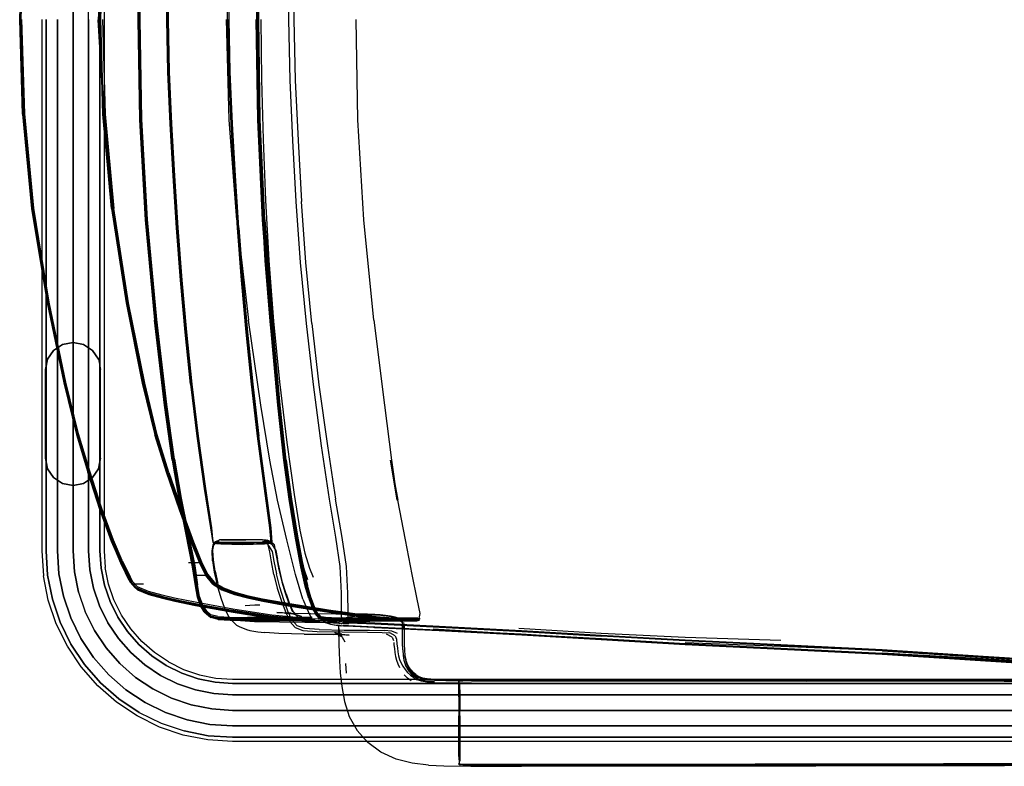
# Model space of a CAD drawing. Units: metres. Extents: x 0.49 to 6.03, y -3.08 to -0.67.
# Drawn here: x 0.49 to 0.89, y -1.75 to -1.45 of the extents above; entities that cross this region are included whole.
import ezdxf

# ---------------------------------------------------------------- set-up
doc = ezdxf.new("R2010")
doc.units = ezdxf.units.M
doc.header["$MEASUREMENT"] = 0

# ---------------------------------------------------------------- blocks, each defined once
blk = doc.blocks.new('62fdacf7-59e5-47f8-967f-7c92de1c13d6')
at = {"color": 18, "lineweight": 25, "true_color": 0x000000}
for p, q in [((0.5267, -1.52097), (0.5326, -1.55889)), ((0.54082, -1.52553), (0.54456, -1.56574)), ((0.57702, -1.52561), (0.58177, -1.56586)), ((0.58834, -1.52561), (0.59134, -1.56585)), ((0.52145, -1.58154), (0.52233, -1.58574)), ((0.52233, -1.62132), (0.52233, -1.58574)), ((0.552, -1.62176), (0.54893, -1.59976)), ((0.5675, -1.65515), (0.57056, -1.65574)), ((0.56762, -1.65515), (0.56937, -1.65559)), ((0.56826, -1.65604), (0.56788, -1.65607)), ((0.56804, -1.65515), (0.5707, -1.65574)), ((0.57023, -1.65408), (0.57008, -1.65408)), ((0.5718, -1.65408), (0.57023, -1.65408)), ((0.57056, -1.65408), (0.57306, -1.65408)), ((0.57723, -1.65408), (0.5718, -1.65408)), ((0.57306, -1.65408), (0.58071, -1.65408)), ((0.58166, -1.65408), (0.57723, -1.65408)), ((0.58138, -1.65573), (0.58408, -1.65558)), ((0.58467, -1.65408), (0.58166, -1.65408)), ((0.58738, -1.65408), (0.58467, -1.65408)), ((0.58764, -1.65559), (0.58512, -1.65574)), ((0.5873, -1.65408), (0.58841, -1.65408)), ((0.588, -1.65574), (0.59072, -1.65515)), ((0.59124, -1.65515), (0.58812, -1.65574)), ((0.58841, -1.65408), (0.58873, -1.65408)), ((0.59048, -1.65475), (0.59175, -1.65599)), ((0.6046, -1.66896), (0.6027, -1.65987)), ((0.56012, -1.66453), (0.56129, -1.67217)), ((0.5621, -1.66304), (0.56463, -1.66801)), ((0.56727, -1.6625), (0.56726, -1.66237)), ((0.56832, -1.66669), (0.56941, -1.67161)), ((0.60357, -1.67792), (0.60067, -1.66806)), ((0.53501, -1.67184), (0.53482, -1.67161)), ((0.56918, -1.6725), (0.57061, -1.67737)), ((0.51344, -1.67512), (0.51612, -1.68304)), ((0.55217, -1.67878), (0.56041, -1.68044)), ((0.60652, -1.67715), (0.60796, -1.681)), ((0.56399, -1.683), (0.56573, -1.68448)), ((0.56491, -1.68389), (0.56467, -1.68367)), ((0.59966, -1.68302), (0.59918, -1.68242)), ((0.60914, -1.68425), (0.61045, -1.68563)), ((0.61041, -1.68566), (0.60928, -1.68444)), ((0.61094, -1.68505), (0.60962, -1.68366)), ((0.56952, -1.68609), (0.56669, -1.68536)), ((0.56952, -1.68609), (0.57009, -1.68617)), ((0.60696, -1.6866), (0.63585, -1.6866)), ((0.61894, -1.68791), (0.61977, -1.68746)), ((0.62198, -1.68741), (0.61971, -1.68747)), ((0.61979, -1.68768), (0.62201, -1.68776)), ((0.64821, -1.68654), (0.625, -1.68653)), ((0.62574, -1.68577), (0.64385, -1.68577)), ((0.64315, -1.68697), (0.64376, -1.68702)), ((0.64413, -1.68953), (0.64411, -1.68797)), ((0.65066, -1.6858), (0.64863, -1.68579)), ((0.83622, -1.69977), (0.75713, -1.6961)), ((0.62073, -1.70375), (0.62098, -1.70769)), ((0.5256, -1.70828), (0.5325, -1.71433)), ((0.64692, -1.70631), (0.64613, -1.70511)), ((0.66626, -1.71713), (0.66626, -1.71102)), ((0.66626, -1.71436), (0.66626, -1.71207)), ((0.66664, -1.71436), (0.66664, -1.71207)), ((0.6701, -1.71012), (0.70952, -1.71014)), ((0.73341, -1.71058), (0.67128, -1.71053)), ((0.88532, -1.71023), (0.69136, -1.71019)), ((0.80591, -1.71103), (0.70952, -1.71088)), ((0.88528, -1.71036), (0.80955, -1.71033)), ((0.66664, -1.71436), (0.66664, -1.72237)), ((0.66626, -1.71713), (0.66626, -1.72963)), ((0.53788, -1.72343), (0.54669, -1.72777)), ((0.66664, -1.72485), (0.66664, -1.72237)), ((0.54669, -1.72777), (0.55596, -1.73091)), ((0.66626, -1.74055), (0.66626, -1.72485)), ((0.66664, -1.72485), (0.66664, -1.73207)), ((0.66626, -1.72963), (0.66626, -1.74055)), ((0.66664, -1.73207), (0.66664, -1.74307)), ((0.66626, -1.74434), (0.66626, -1.74402)), ((0.66626, -1.74434), (0.66626, -1.74438)), ((0.69137, -1.74499), (0.80958, -1.74484))]:
    blk.add_line(p, q, dxfattribs=at)
for points in [[(0.5175, -1.44512), (0.5175, -1.65853), (0.5175, -1.23171), (0.51801, -1.22414), (0.51949, -1.21674), (0.52191, -1.20959), (0.52527, -1.2028), (0.52191, -1.20959)], [(0.52423, -1.22496), (0.52376, -1.23171), (0.52376, -1.65853), (0.52423, -1.66528)], [(0.55444, -1.54974), (0.55282, -1.52881), (0.55145, -1.50789), (0.5503, -1.48697), (0.54937, -1.46604), (0.54896, -1.44512), (0.54937, -1.42419), (0.5503, -1.40327), (0.55145, -1.38235), (0.55282, -1.36142), (0.55444, -1.3405), (0.55631, -1.31957)], [(0.57763, -1.36142), (0.57924, -1.3405), (0.57763, -1.36142), (0.57625, -1.38235), (0.57511, -1.40327), (0.57418, -1.42419), (0.57377, -1.44512), (0.57418, -1.46604), (0.57377, -1.44512)], [(0.55211, -1.50789), (0.55097, -1.48697), (0.55004, -1.46604), (0.54962, -1.44512), (0.55004, -1.42419), (0.55097, -1.40327), (0.55211, -1.38235), (0.55349, -1.36142)], [(0.57375, -1.46604), (0.57334, -1.44512), (0.57375, -1.42419), (0.57469, -1.40327), (0.57583, -1.38235), (0.5772, -1.36142)], [(0.53873, -1.48536), (0.53798, -1.44512), (0.53873, -1.40488), (0.54098, -1.36463)], [(0.58804, -1.5256), (0.58617, -1.48536), (0.58552, -1.44512), (0.58617, -1.40488), (0.58804, -1.36464)], [(0.49492, -1.36935), (0.49129, -1.40723), (0.49013, -1.44512), (0.49129, -1.483), (0.49492, -1.52089)], [(0.527, -1.36922), (0.52356, -1.40716), (0.52136, -1.44512), (0.52356, -1.48307), (0.527, -1.52102), (0.53291, -1.55896), (0.53937, -1.5912)], [(0.5267, -1.52097), (0.52326, -1.48304), (0.52216, -1.44512), (0.52326, -1.4072), (0.5267, -1.36927)], [(0.57442, -1.46604), (0.57401, -1.44512), (0.57442, -1.42419), (0.57535, -1.40327)], [(0.491, -1.48303), (0.48983, -1.44512), (0.491, -1.4072)], [(0.49518, -1.52095), (0.49154, -1.48303), (0.49038, -1.44512), (0.49154, -1.4072)], [(0.52349, -1.40718), (0.52136, -1.44512), (0.52349, -1.48305)], [(0.53283, -1.55892), (0.52692, -1.52099), (0.52349, -1.48305), (0.52239, -1.44512), (0.52349, -1.40718)], [(0.53804, -1.40489), (0.5373, -1.44512), (0.53804, -1.48535), (0.54028, -1.52557)], [(0.54061, -1.52553), (0.53836, -1.48532), (0.53761, -1.44512), (0.53836, -1.40491)], [(0.54852, -1.59997), (0.5445, -1.5658), (0.54076, -1.52557), (0.53851, -1.48535), (0.53776, -1.44512), (0.53851, -1.40489)], [(0.53894, -1.48529), (0.53819, -1.44512), (0.53894, -1.40495)], [(0.5857, -1.48535), (0.58505, -1.44512), (0.5857, -1.40489)], [(0.58774, -1.5256), (0.58587, -1.48536), (0.58522, -1.44512), (0.58587, -1.40488)], [(0.58834, -1.52561), (0.58647, -1.48536), (0.58582, -1.44512), (0.58647, -1.40488)], [(0.58713, -1.51761), (0.58619, -1.49333), (0.58549, -1.46919), (0.58519, -1.44512), (0.58549, -1.42105)], [(0.60266, -1.5427), (0.60093, -1.51817), (0.5996, -1.4937), (0.59848, -1.46938), (0.59797, -1.44512), (0.59848, -1.42086)], [(0.60051, -1.42085), (0.6, -1.44512), (0.60051, -1.46938)], [(0.49506, -1.52092), (0.49143, -1.48302), (0.49026, -1.44512)], [(0.50807, -1.59093), (0.50136, -1.55875), (0.49513, -1.52087), (0.4915, -1.48299), (0.49033, -1.44512)], [(0.50172, -1.55865), (0.49549, -1.5208), (0.49187, -1.48296), (0.49071, -1.44512)], [(0.49875, -1.44512), (0.49875, -1.65853), (0.49938, -1.66855)], [(0.52123, -1.44516), (0.52343, -1.48312), (0.52688, -1.52107), (0.53279, -1.55904), (0.53926, -1.59129)], [(0.52128, -1.44515)], [(0.53325, -1.55898), (0.52733, -1.52103), (0.52389, -1.48308), (0.52153, -1.44512)], [(0.5231, -1.44512), (0.52421, -1.48306), (0.52766, -1.52101)], [(0.53728, -1.44512), (0.53801, -1.48536), (0.54023, -1.5256), (0.54395, -1.56585)], [(0.53783, -1.44512), (0.53858, -1.48532), (0.54082, -1.52553)], [(0.57702, -1.52561), (0.57402, -1.48537), (0.57296, -1.44512)], [(0.59803, -1.63775), (0.59592, -1.6221), (0.59357, -1.60004), (0.59041, -1.56586), (0.5874, -1.52561), (0.58553, -1.48537), (0.58488, -1.44512)], [(0.58518, -1.44512), (0.58583, -1.48536), (0.5877, -1.52561), (0.5907, -1.56585), (0.59386, -1.60003), (0.5962, -1.62208), (0.5983, -1.63772)], [(0.58672, -1.44512), (0.58699, -1.46919), (0.58766, -1.49333), (0.58857, -1.5176)], [(0.63209, -1.56586), (0.62803, -1.52561), (0.6257, -1.48537), (0.62497, -1.44512)], [(0.57375, -1.46604), (0.57469, -1.48697), (0.57583, -1.50789), (0.5772, -1.52881), (0.57882, -1.54974), (0.5807, -1.57066), (0.58284, -1.59159), (0.58528, -1.61251), (0.58804, -1.63344), (0.59017, -1.64933), (0.59075, -1.65515), (0.58708, -1.65515), (0.58478, -1.65515)], [(0.57787, -1.52881), (0.5765, -1.50789), (0.57535, -1.48697), (0.57442, -1.46604)], [(0.60051, -1.46938), (0.60163, -1.49372), (0.603, -1.51818)], [(0.491, -1.48303), (0.49463, -1.52095), (0.50087, -1.55887), (0.5076, -1.59107)], [(0.53873, -1.48536), (0.54098, -1.5256), (0.54472, -1.56585), (0.54873, -1.60003), (0.55179, -1.62208)], [(0.54893, -1.59976), (0.54492, -1.56564), (0.54118, -1.52546), (0.53894, -1.48529)], [(0.5857, -1.48535), (0.58757, -1.52558), (0.59057, -1.56581), (0.59373, -1.59998)], [(0.55054, -1.48697), (0.55169, -1.50789), (0.55306, -1.52881), (0.55169, -1.50789), (0.55054, -1.48697)], [(0.5551, -1.54974), (0.55349, -1.52881), (0.55211, -1.50789)], [(0.59283, -1.59064), (0.5904, -1.5663), (0.58848, -1.54195), (0.58713, -1.51761)], [(0.58857, -1.5176), (0.58989, -1.54194), (0.59179, -1.56629), (0.59422, -1.59063), (0.59714, -1.61497)], [(0.60713, -1.56725), (0.60478, -1.54272), (0.603, -1.51818)], [(0.51741, -1.62676), (0.51295, -1.61172), (0.50788, -1.59096), (0.50116, -1.55878), (0.49492, -1.52089)], [(0.52247, -1.64189), (0.51756, -1.62684), (0.51309, -1.61178), (0.50802, -1.59101), (0.5013, -1.55882), (0.49506, -1.52092)], [(0.51769, -1.62692), (0.51321, -1.61185), (0.50814, -1.59107), (0.50141, -1.55886), (0.49518, -1.52095)], [(0.54003, -1.59118), (0.53357, -1.55895), (0.52766, -1.52101)], [(0.54028, -1.52557), (0.54403, -1.5658), (0.54805, -1.59997), (0.55112, -1.62201), (0.55384, -1.63768)], [(0.54061, -1.52553), (0.54435, -1.56574), (0.54836, -1.59989), (0.55143, -1.62192)], [(0.59834, -1.63768), (0.59624, -1.62206), (0.5939, -1.60001), (0.59074, -1.56584), (0.58774, -1.5256)], [(0.58804, -1.5256), (0.59105, -1.56584), (0.59421, -1.60001)], [(0.5587, -1.59159), (0.55655, -1.57066), (0.55468, -1.54974), (0.55306, -1.52881), (0.55468, -1.54974), (0.55655, -1.57066), (0.5587, -1.59159), (0.56121, -1.61251), (0.56418, -1.63344)], [(0.57763, -1.52881), (0.57924, -1.54974), (0.57763, -1.52881)], [(0.57787, -1.52881), (0.57949, -1.54974), (0.58136, -1.57066), (0.58351, -1.59159), (0.58595, -1.61251)], [(0.6111, -1.61629), (0.60787, -1.59176), (0.60502, -1.56723), (0.60266, -1.5427)], [(0.55846, -1.59159), (0.55631, -1.57066), (0.55444, -1.54974)], [(0.56704, -1.64933), (0.5646, -1.63344), (0.56164, -1.61251), (0.55913, -1.59159), (0.55698, -1.57066), (0.5551, -1.54974)], [(0.58846, -1.63344), (0.58571, -1.61251), (0.58327, -1.59159), (0.58112, -1.57066), (0.57924, -1.54974), (0.58112, -1.57066), (0.58327, -1.59159), (0.58571, -1.61251), (0.59057, -1.64933)], [(0.5135, -1.61154), (0.50843, -1.5908), (0.50172, -1.55865)], [(0.5326, -1.55889), (0.53905, -1.5911), (0.54413, -1.61189)], [(0.54902, -1.62701), (0.54436, -1.61194), (0.53928, -1.59114), (0.53283, -1.55892)], [(0.54946, -1.6271), (0.54479, -1.61202), (0.53971, -1.59121), (0.53325, -1.55898)], [(0.55104, -1.62208), (0.54796, -1.60003), (0.54395, -1.56585)], [(0.54456, -1.56574), (0.54858, -1.59989), (0.55164, -1.62192), (0.55435, -1.63754)], [(0.59036, -1.62211), (0.58674, -1.60005), (0.58177, -1.56586)], [(0.59685, -1.62208), (0.5945, -1.60003), (0.59134, -1.56585)], [(0.63209, -1.56586), (0.63634, -1.60005), (0.6392, -1.62211), (0.64149, -1.63811), (0.6388, -1.62211), (0.64168, -1.63811)], [(0.60713, -1.56725), (0.61002, -1.59179), (0.6134, -1.61633), (0.6167, -1.63779)], [(0.5076, -1.59107), (0.51267, -1.61185), (0.51715, -1.62691)], [(0.52713, -1.65452), (0.52251, -1.64175), (0.51761, -1.62673), (0.51314, -1.61169), (0.50807, -1.59093)], [(0.549, -1.62719), (0.54434, -1.61211), (0.53926, -1.59129)], [(0.54911, -1.62708), (0.54445, -1.612), (0.53937, -1.5912)], [(0.54978, -1.62706), (0.54511, -1.61198), (0.54003, -1.59118)], [(0.55846, -1.59159), (0.56097, -1.61251), (0.56393, -1.63344), (0.56641, -1.64933), (0.56744, -1.65515)], [(0.59283, -1.59064), (0.59569, -1.61498), (0.59852, -1.636)], [(0.55429, -1.63765), (0.55158, -1.62201), (0.54852, -1.59997)], [(0.59373, -1.59998), (0.59607, -1.62202), (0.59816, -1.63762)], [(0.59421, -1.60001), (0.59655, -1.62206), (0.59865, -1.63769)], [(0.53105, -1.66244), (0.52745, -1.65423), (0.52284, -1.64153), (0.51795, -1.62655), (0.5135, -1.61154)], [(0.56466, -1.66846), (0.56203, -1.66323), (0.55874, -1.65486), (0.55399, -1.64203), (0.54879, -1.62696), (0.54413, -1.61189)], [(0.59129, -1.65515), (0.5908, -1.64933), (0.58595, -1.61251)], [(0.59714, -1.61497), (0.60004, -1.63594), (0.60239, -1.65018), (0.60438, -1.65945), (0.60617, -1.6655), (0.60773, -1.66905)], [(0.61851, -1.66482), (0.61679, -1.65308), (0.61423, -1.63775), (0.6111, -1.61629)], [(0.52145, -1.62552), (0.52233, -1.62132), (0.52145, -1.62552), (0.51904, -1.62907), (0.51546, -1.63145), (0.51125, -1.63228), (0.50704, -1.63145), (0.50346, -1.62907), (0.50704, -1.63145), (0.51125, -1.63228)], [(0.55104, -1.62208), (0.55379, -1.63781), (0.55927, -1.66548), (0.5605, -1.67314), (0.56119, -1.67715)], [(0.55143, -1.62192), (0.55414, -1.63755), (0.55956, -1.6648)], [(0.56108, -1.67277), (0.55989, -1.665), (0.55449, -1.63773), (0.55179, -1.62208)], [(0.552, -1.62176), (0.55471, -1.63736), (0.56012, -1.66453)], [(0.60067, -1.66806), (0.59714, -1.6541), (0.59339, -1.63811), (0.59036, -1.62211)], [(0.59685, -1.62208), (0.59896, -1.63773), (0.60141, -1.6527), (0.60371, -1.66495), (0.60541, -1.67245)], [(0.51125, -1.63228), (0.51546, -1.63145), (0.51904, -1.62907), (0.52145, -1.62552)], [(0.53657, -1.6733), (0.5345, -1.67109), (0.53276, -1.66792), (0.53026, -1.66291), (0.52668, -1.65473), (0.52206, -1.64197), (0.51715, -1.62691)], [(0.5345, -1.67109), (0.53308, -1.66781), (0.53054, -1.66275), (0.52693, -1.65454), (0.52232, -1.64179), (0.51741, -1.62676)], [(0.53501, -1.67184), (0.53352, -1.66842), (0.53092, -1.66319), (0.52726, -1.65482), (0.52261, -1.64198), (0.51769, -1.62692)], [(0.5621, -1.66304), (0.5589, -1.65491), (0.5542, -1.64221), (0.549, -1.62719)], [(0.56222, -1.6632), (0.55896, -1.65487), (0.55422, -1.64207), (0.54902, -1.62701)], [(0.56763, -1.67156), (0.56485, -1.66825), (0.56227, -1.66314), (0.55904, -1.65489), (0.55431, -1.64212), (0.54911, -1.62708)], [(0.55938, -1.65488), (0.55466, -1.64214), (0.54946, -1.6271)], [(0.54978, -1.62706), (0.55499, -1.64212), (0.5597, -1.65486), (0.56289, -1.66301), (0.55938, -1.65488)], [(0.58998, -1.65515), (0.58697, -1.65515), (0.58467, -1.65515), (0.58193, -1.65513), (0.57898, -1.65512), (0.57603, -1.65513), (0.57337, -1.65515), (0.57131, -1.65515), (0.56797, -1.65515), (0.56937, -1.65559), (0.57065, -1.65574), (0.56762, -1.65515), (0.56663, -1.64933), (0.56418, -1.63344)], [(0.59072, -1.65515), (0.59057, -1.64933), (0.58846, -1.63344)], [(0.6055, -1.67022), (0.60416, -1.6663), (0.6027, -1.65987), (0.60084, -1.65037), (0.59852, -1.636)], [(0.56399, -1.683), (0.56243, -1.6806), (0.56119, -1.67715), (0.56043, -1.67255), (0.55927, -1.665), (0.55384, -1.63768)], [(0.56467, -1.68367), (0.56302, -1.68115), (0.56169, -1.6775), (0.56088, -1.67264), (0.5597, -1.6649), (0.55429, -1.63765)], [(0.55435, -1.63754), (0.55976, -1.66476), (0.56094, -1.67247), (0.56173, -1.67728), (0.56304, -1.68089)], [(0.60599, -1.67768), (0.60453, -1.67273), (0.60279, -1.665), (0.60047, -1.6527), (0.59803, -1.63775)], [(0.60602, -1.67698), (0.60459, -1.6722), (0.60288, -1.66464), (0.60058, -1.65247), (0.59816, -1.63762)], [(0.60479, -1.67262), (0.60305, -1.66493), (0.60074, -1.65265), (0.5983, -1.63772)], [(0.60625, -1.67734), (0.6048, -1.67247), (0.60308, -1.66482), (0.60077, -1.65258), (0.59834, -1.63768)], [(0.59865, -1.63769), (0.60109, -1.6526), (0.60339, -1.66483), (0.6051, -1.67239), (0.60652, -1.67715)], [(0.62169, -1.67558), (0.62108, -1.66488), (0.61933, -1.65313), (0.6167, -1.63779)], [(0.6507, -1.68377), (0.64954, -1.6779), (0.64753, -1.66805), (0.64475, -1.6541), (0.64168, -1.63811)], [(0.53482, -1.67161), (0.53336, -1.66823), (0.53076, -1.66303), (0.52711, -1.6547), (0.52247, -1.64189)], [(0.56749, -1.65515), (0.56704, -1.64933)], [(0.56937, -1.65559), (0.57136, -1.65574), (0.57926, -1.65594), (0.588, -1.65574), (0.59111, -1.65515), (0.588, -1.65574), (0.58975, -1.65559), (0.59124, -1.65515), (0.59057, -1.64933)], [(0.52668, -1.65473), (0.53036, -1.66339), (0.5322, -1.66718)], [(0.52713, -1.65452), (0.53077, -1.66281), (0.53335, -1.66795), (0.5348, -1.6713)], [(0.56726, -1.66237), (0.56708, -1.65867), (0.56752, -1.65611)], [(0.56774, -1.65617), (0.56709, -1.65874), (0.56727, -1.6625), (0.56802, -1.66731), (0.56918, -1.6725)], [(0.56744, -1.65515), (0.56894, -1.65559), (0.57926, -1.65594), (0.57151, -1.65574)], [(0.5675, -1.65515), (0.56894, -1.65559), (0.57056, -1.65574), (0.57926, -1.65594), (0.57065, -1.65574), (0.56894, -1.65559), (0.57056, -1.65574), (0.56744, -1.65515)], [(0.56948, -1.65559), (0.5707, -1.65574), (0.56896, -1.65559), (0.56749, -1.65515)], [(0.58478, -1.65515), (0.58206, -1.65513), (0.57911, -1.65512), (0.57617, -1.65513), (0.57352, -1.65515), (0.57147, -1.65515), (0.5675, -1.65515)], [(0.56752, -1.65611), (0.56861, -1.6548), (0.57003, -1.65408)], [(0.56878, -1.65478), (0.56752, -1.65614)], [(0.56804, -1.65515), (0.56948, -1.65559), (0.57151, -1.65574)], [(0.56983, -1.65476), (0.56878, -1.65478)], [(0.56992, -1.65482), (0.56881, -1.65481)], [(0.56948, -1.65559), (0.57926, -1.65594), (0.57093, -1.65559)], [(0.57916, -1.65557), (0.57698, -1.65573), (0.57434, -1.65558), (0.57112, -1.65559), (0.56991, -1.65515)], [(0.57008, -1.65408)], [(0.58976, -1.65559), (0.58802, -1.65574), (0.57926, -1.65594), (0.57328, -1.65574), (0.57093, -1.65559)], [(0.58393, -1.65558), (0.58122, -1.65573), (0.57898, -1.65557), (0.5768, -1.65573), (0.57414, -1.65558)], [(0.59129, -1.65515), (0.58975, -1.65559), (0.57926, -1.65594), (0.58931, -1.65559), (0.59111, -1.65515)], [(0.58975, -1.65559), (0.58812, -1.65574), (0.57926, -1.65594), (0.58729, -1.65574)], [(0.58499, -1.65574), (0.57926, -1.65594), (0.58752, -1.65559)], [(0.59122, -1.65613), (0.58937, -1.65481), (0.5873, -1.65408), (0.58071, -1.65408)], [(0.58393, -1.65558), (0.58499, -1.65574), (0.58752, -1.65559), (0.58877, -1.65515)], [(0.58976, -1.65559), (0.59124, -1.65515), (0.58931, -1.65559), (0.58729, -1.65574)], [(0.58731, -1.65483), (0.58854, -1.65482), (0.58959, -1.65622), (0.59127, -1.65885), (0.59192, -1.66272), (0.59294, -1.66774)], [(0.58738, -1.65408), (0.58896, -1.65408)], [(0.58752, -1.65559), (0.58926, -1.65559), (0.59072, -1.65515)], [(0.58931, -1.65559), (0.58802, -1.65574), (0.58926, -1.65559)], [(0.59129, -1.65515), (0.58812, -1.65574), (0.58976, -1.65559)], [(0.58905, -1.65408), (0.59067, -1.65476), (0.592, -1.65602)], [(0.59067, -1.65476), (0.58937, -1.65481)], [(0.59195, -1.66802), (0.59091, -1.6629), (0.59025, -1.65894), (0.58959, -1.65622)], [(0.59122, -1.65613), (0.59276, -1.65843), (0.59338, -1.66193)], [(0.592, -1.65602), (0.59249, -1.65836), (0.59309, -1.66178), (0.59396, -1.66618)], [(0.56832, -1.66669), (0.56762, -1.66212), (0.56745, -1.65855)], [(0.53105, -1.66244), (0.5336, -1.6675), (0.53503, -1.67078)], [(0.55768, -1.66324), (0.56169, -1.66324)], [(0.56436, -1.68305), (0.56277, -1.68062), (0.56151, -1.67711), (0.56073, -1.67242), (0.55956, -1.6648)], [(0.56222, -1.6632), (0.56483, -1.66837), (0.56762, -1.67174), (0.57122, -1.67401)], [(0.57144, -1.67351), (0.56787, -1.67131), (0.56513, -1.66806), (0.56259, -1.66305)], [(0.56289, -1.66301), (0.56541, -1.66798), (0.56812, -1.67124), (0.57167, -1.67345), (0.57671, -1.67531), (0.58244, -1.67684)], [(0.56726, -1.66237), (0.56799, -1.66709), (0.56912, -1.67218)], [(0.5968, -1.67587), (0.59543, -1.67128), (0.59428, -1.66642), (0.59338, -1.66193)], [(0.61347, -1.68682), (0.61549, -1.68706), (0.61746, -1.68742), (0.61926, -1.68672), (0.61914, -1.68339), (0.61909, -1.67551), (0.61851, -1.66482)], [(0.50455, -1.68783), (0.50133, -1.67836), (0.49938, -1.66855)], [(0.53445, -1.68993), (0.53069, -1.68431), (0.5277, -1.67825), (0.52554, -1.67188), (0.52423, -1.66528)], [(0.5322, -1.66718), (0.53324, -1.6695), (0.53415, -1.67115)], [(0.56745, -1.67187), (0.56466, -1.66846), (0.56032, -1.66849)], [(0.56763, -1.67156), (0.56472, -1.66811), (0.56747, -1.67135), (0.56463, -1.66801)], [(0.56482, -1.66803), (0.56737, -1.67122), (0.57094, -1.67338), (0.57598, -1.67519)], [(0.56482, -1.66803)], [(0.59195, -1.66802), (0.59331, -1.67356), (0.59495, -1.67878), (0.59669, -1.68334)], [(0.5992, -1.68623), (0.59756, -1.68273), (0.59586, -1.67827), (0.59427, -1.67316), (0.59294, -1.66774)], [(0.59396, -1.66618), (0.59508, -1.67093), (0.59641, -1.67542), (0.59783, -1.67934)], [(0.53415, -1.67115), (0.53621, -1.67334), (0.54071, -1.6752), (0.54619, -1.67675)], [(0.55187, -1.67816), (0.54688, -1.67692), (0.5414, -1.6754), (0.53689, -1.67355), (0.5348, -1.6713)], [(0.53482, -1.67161), (0.53693, -1.67389), (0.54146, -1.67576), (0.54694, -1.67728)], [(0.53501, -1.67184), (0.53714, -1.67414), (0.54168, -1.67602), (0.54717, -1.67754), (0.55217, -1.67878)], [(0.55204, -1.67756), (0.54706, -1.67633), (0.54159, -1.67482), (0.5371, -1.67298), (0.53503, -1.67078)], [(0.53955, -1.67192), (0.53537, -1.67192)], [(0.56108, -1.67277), (0.5619, -1.67765), (0.56325, -1.68134), (0.56491, -1.68389), (0.56669, -1.68536)], [(0.56946, -1.68493), (0.56666, -1.68423), (0.56494, -1.68283), (0.56334, -1.68042), (0.56206, -1.6769), (0.56129, -1.67217)], [(0.56745, -1.67187), (0.57105, -1.67417), (0.5761, -1.67605), (0.58183, -1.67757), (0.58746, -1.67881), (0.59688, -1.68047), (0.61401, -1.68323), (0.6314, -1.68572)], [(0.61419, -1.6828), (0.59705, -1.68004), (0.58762, -1.67839), (0.58199, -1.67715), (0.57627, -1.67563), (0.57122, -1.67379), (0.56763, -1.67156)], [(0.60756, -1.68136), (0.60564, -1.67398), (0.6046, -1.66896)], [(0.60479, -1.67262), (0.60624, -1.67754), (0.60771, -1.68148), (0.60914, -1.68425)], [(0.60962, -1.68366), (0.60823, -1.68096), (0.60681, -1.67715), (0.60541, -1.67245)], [(0.53657, -1.6733), (0.54107, -1.67515), (0.54655, -1.67668), (0.55154, -1.67793)], [(0.59033, -1.6849), (0.57462, -1.68241), (0.55942, -1.67965), (0.55119, -1.678), (0.54619, -1.67675)], [(0.57122, -1.67401), (0.57628, -1.67588), (0.582, -1.6774), (0.58763, -1.67864), (0.59706, -1.68029), (0.61421, -1.68305), (0.6316, -1.68554), (0.64179, -1.68636), (0.64715, -1.68636)], [(0.57144, -1.67351), (0.57648, -1.67535), (0.58221, -1.67687), (0.58783, -1.67811)], [(0.63128, -1.6848), (0.61389, -1.68233), (0.59675, -1.67957), (0.58732, -1.67793), (0.58169, -1.6767), (0.57598, -1.67519)], [(0.57648, -1.67535)], [(0.5968, -1.67587), (0.59826, -1.67988), (0.59966, -1.68302)], [(0.61347, -1.68682), (0.6114, -1.68613), (0.60928, -1.68444), (0.60756, -1.68136), (0.60668, -1.67648)], [(0.62181, -1.68653), (0.62174, -1.68341), (0.62169, -1.67558)], [(0.56016, -1.68017), (0.55193, -1.67852), (0.54694, -1.67728)], [(0.55154, -1.67793), (0.55977, -1.67958), (0.57496, -1.68234)], [(0.57529, -1.68256), (0.5601, -1.67981), (0.55187, -1.67816)], [(0.59117, -1.68444), (0.57545, -1.68196), (0.56026, -1.67921), (0.55204, -1.67756)], [(0.55217, -1.67878), (0.56085, -1.68053)], [(0.5911, -1.68541), (0.57536, -1.68293), (0.56016, -1.68017)], [(0.56041, -1.68044), (0.57563, -1.6832), (0.59137, -1.68568), (0.60119, -1.68651)], [(0.60696, -1.6866), (0.60172, -1.6866), (0.59189, -1.68578), (0.57611, -1.68329), (0.56085, -1.68053)], [(0.57061, -1.67737), (0.57216, -1.68162), (0.57367, -1.68495)], [(0.58634, -1.68031), (0.58428, -1.68033), (0.58231, -1.68045), (0.58036, -1.68067)], [(0.58244, -1.67684), (0.58806, -1.67808), (0.59749, -1.67974)], [(0.58783, -1.67811), (0.59726, -1.67976), (0.61441, -1.68252), (0.6318, -1.685), (0.64199, -1.68582), (0.64734, -1.68582), (0.65023, -1.68581)], [(0.59749, -1.67974), (0.61464, -1.6825), (0.63205, -1.68498), (0.64224, -1.68581)], [(0.59783, -1.67934), (0.59918, -1.68242), (0.60104, -1.68452)], [(0.60357, -1.67792), (0.60605, -1.6838), (0.6072, -1.68575)], [(0.60599, -1.67768), (0.60746, -1.68164), (0.6089, -1.68442), (0.61022, -1.68582), (0.61273, -1.68635)], [(0.60602, -1.67698), (0.60745, -1.68083), (0.60885, -1.68353), (0.61014, -1.68488)], [(0.61043, -1.68536), (0.60912, -1.68399), (0.60771, -1.68125), (0.60625, -1.67734)], [(0.56642, -1.68479), (0.56467, -1.68336), (0.56304, -1.68089)], [(0.56436, -1.68305), (0.5661, -1.6845), (0.56892, -1.68524)], [(0.56467, -1.68367), (0.56643, -1.68512), (0.56926, -1.68584)], [(0.58045, -1.6857), (0.5734, -1.68561), (0.56856, -1.68527), (0.56573, -1.68448)], [(0.60687, -1.68566), (0.6057, -1.68565), (0.6005, -1.68565), (0.59069, -1.68482), (0.57496, -1.68234)], [(0.57529, -1.68256), (0.59102, -1.68504), (0.60084, -1.68586), (0.60604, -1.68586), (0.6079, -1.68587)], [(0.60483, -1.68532), (0.60737, -1.68529), (0.60619, -1.68526), (0.60099, -1.68526), (0.59117, -1.68444)], [(0.60104, -1.68452), (0.60008, -1.68394), (0.603, -1.68492), (0.60143, -1.68441), (0.59952, -1.68398), (0.5975, -1.68365), (0.59539, -1.68341), (0.59316, -1.68325), (0.59881, -1.6836)], [(0.59881, -1.6836), (0.5966, -1.68352), (0.60665, -1.68373), (0.61683, -1.68384), (0.62289, -1.6839)], [(0.59669, -1.68334), (0.59838, -1.68691), (0.60052, -1.68935), (0.60359, -1.69051), (0.60931, -1.69092), (0.61938, -1.69112), (0.62952, -1.69121), (0.63544, -1.69129), (0.63849, -1.69152)], [(0.59966, -1.68302), (0.60156, -1.68517), (0.60452, -1.68619), (0.6102, -1.68657), (0.62025, -1.68677), (0.63044, -1.68687)], [(0.61816, -1.68577), (0.61317, -1.6856), (0.61067, -1.68508), (0.60936, -1.68371), (0.60796, -1.681)], [(0.60869, -1.68251), (0.61041, -1.68566), (0.61262, -1.68735)], [(0.60885, -1.68353)], [(0.6484, -1.68606), (0.65043, -1.68607), (0.64712, -1.68609), (0.64177, -1.6861), (0.63158, -1.68528), (0.61419, -1.6828)], [(0.62267, -1.68506), (0.6245, -1.68471), (0.62642, -1.68447)], [(0.63878, -1.68477), (0.63676, -1.68445), (0.63464, -1.68422), (0.63241, -1.68406), (0.62958, -1.68394), (0.62838, -1.68393), (0.62627, -1.68392), (0.62289, -1.6839)], [(0.63489, -1.68454), (0.63266, -1.68438), (0.63045, -1.68431), (0.62839, -1.68434), (0.62642, -1.68447)], [(0.64253, -1.68599), (0.64095, -1.68549), (0.63903, -1.68508), (0.63701, -1.68477), (0.63489, -1.68454)], [(0.65023, -1.68576), (0.6507, -1.68377)], [(1.03323, -1.73512), (0.57536, -1.73512), (0.56534, -1.73449), (0.55552, -1.73253), (0.54605, -1.72932), (0.53704, -1.72488), (0.52869, -1.7193), (0.52117, -1.7127), (0.51457, -1.70519), (0.50899, -1.69684), (0.50455, -1.68783)], [(0.56642, -1.68479), (0.56923, -1.6855), (0.57405, -1.68581), (0.58108, -1.6859), (0.59052, -1.68592), (0.59937, -1.68592), (0.60464, -1.6859), (0.60719, -1.68589)], [(0.56892, -1.68524), (0.57375, -1.68557), (0.58079, -1.68566), (0.59023, -1.68568), (0.59908, -1.68568), (0.60433, -1.68567), (0.60687, -1.68566)], [(0.60467, -1.68626), (0.59941, -1.68627), (0.59055, -1.68627), (0.58111, -1.68624), (0.57408, -1.68615), (0.56926, -1.68584)], [(0.56946, -1.68493), (0.57427, -1.68524), (0.5813, -1.68532)], [(0.56952, -1.68609), (0.57435, -1.68641), (0.58138, -1.68649), (0.59082, -1.68652), (0.60495, -1.68652)], [(0.60553, -1.6866), (0.5914, -1.6866), (0.58196, -1.68658), (0.57492, -1.68649), (0.57009, -1.68617)], [(0.57688, -1.68842), (0.5741, -1.68552)], [(0.57688, -1.68842), (0.57792, -1.68894), (0.58097, -1.69007), (0.5823, -1.69051), (0.58389, -1.69081), (0.58548, -1.69103), (0.58682, -1.69122), (0.58823, -1.69134)], [(0.60437, -1.68732), (0.59419, -1.68721), (0.58414, -1.68699), (0.57846, -1.68661)], [(0.60399, -1.68573), (0.5899, -1.68573), (0.58045, -1.6857)], [(0.60483, -1.68532), (0.59958, -1.68534), (0.59074, -1.68535), (0.5813, -1.68532)], [(0.61403, -1.68688), (0.6046, -1.68679), (0.59442, -1.68667), (0.58437, -1.68645)], [(0.59033, -1.6849), (0.60013, -1.68574), (0.60531, -1.68575), (0.6072, -1.68575), (0.60399, -1.68573)], [(0.5911, -1.68541), (0.60091, -1.68624), (0.60611, -1.68624), (0.60796, -1.68624), (0.60467, -1.68626)], [(0.61006, -1.69016), (0.60434, -1.68976), (0.60129, -1.68862), (0.5992, -1.68623)], [(0.60495, -1.68652), (0.60751, -1.68652), (0.60638, -1.68651), (0.60119, -1.68651)], [(0.60399, -1.68552), (0.60966, -1.68589), (0.61971, -1.6861)], [(0.61799, -1.68772), (0.61593, -1.68753), (0.61381, -1.68743), (0.61043, -1.68738), (0.60437, -1.68732)], [(0.6079, -1.68587), (0.60879, -1.6866), (0.60553, -1.6866)], [(0.60757, -1.68565)], [(0.61014, -1.68488)], [(0.64302, -1.68554), (0.62491, -1.68553), (0.61762, -1.68553), (0.61264, -1.68537), (0.61014, -1.68488)], [(0.61043, -1.68536), (0.61293, -1.68587), (0.61792, -1.68604), (0.64332, -1.68605), (0.6484, -1.68606)], [(0.61045, -1.68563), (0.61296, -1.68615), (0.61794, -1.68633), (0.64335, -1.68633)], [(0.61094, -1.68505), (0.61345, -1.68559), (0.61845, -1.68577), (0.62574, -1.68577)], [(0.61872, -1.6866), (0.61665, -1.68629), (0.61454, -1.68628), (0.61116, -1.68626)], [(0.61262, -1.68735), (0.61462, -1.68803), (0.6163, -1.68821), (0.61755, -1.68837)], [(0.61273, -1.68635), (0.61771, -1.68653), (0.625, -1.68653)], [(0.61403, -1.68688), (0.61615, -1.6869), (0.61734, -1.68693)], [(0.61462, -1.68803), (0.61761, -1.68849), (0.61899, -1.68864)], [(0.61977, -1.68746), (0.61853, -1.68785), (0.61746, -1.68742)], [(0.61899, -1.68864), (0.61755, -1.68837), (0.61871, -1.68861)], [(0.64863, -1.68579), (0.64356, -1.68578), (0.61816, -1.68577)], [(0.62192, -1.68738), (0.61971, -1.68747), (0.61853, -1.68785)], [(0.65817, -1.69055), (0.63196, -1.68932), (0.62114, -1.68886), (0.61987, -1.68874), (0.61871, -1.68861)], [(0.62267, -1.68506), (0.62098, -1.68551), (0.61961, -1.68603), (0.61872, -1.6866)], [(0.619, -1.68776)], [(0.61905, -1.68758), (0.6204, -1.68746), (0.62206, -1.68741), (0.63266, -1.68789)], [(0.62181, -1.68653), (0.61957, -1.68727)], [(0.61964, -1.68838), (0.62185, -1.68859), (0.63249, -1.68906), (0.65846, -1.69035)], [(0.6197, -1.68679), (0.62107, -1.68631), (0.62276, -1.68589), (0.62459, -1.68556)], [(0.62203, -1.68736), (0.61982, -1.68738)], [(0.65837, -1.6889), (0.63246, -1.68761), (0.62187, -1.68713)], [(0.62192, -1.68738), (0.63252, -1.68786), (0.65843, -1.68915)], [(0.72346, -1.69277), (0.69152, -1.69093), (0.65849, -1.68918), (0.63257, -1.68789), (0.62198, -1.68741)], [(0.62203, -1.68736), (0.63263, -1.68784), (0.65856, -1.68913), (0.69159, -1.69088), (0.72351, -1.69272)], [(0.62849, -1.68521), (0.62652, -1.68534), (0.62459, -1.68556)], [(0.63498, -1.6854), (0.63275, -1.68526), (0.63055, -1.68519), (0.62849, -1.68521)], [(0.63128, -1.6848), (0.64146, -1.68562), (0.64681, -1.68561), (0.64969, -1.68559), (0.64809, -1.68556), (0.64302, -1.68554)], [(0.6314, -1.68572), (0.64159, -1.68654), (0.64695, -1.68654), (0.64984, -1.68654), (0.64821, -1.68654)], [(0.63266, -1.68789), (0.65859, -1.68918), (0.69163, -1.69093), (0.72354, -1.69277)], [(0.64362, -1.68728), (0.64263, -1.68675), (0.64105, -1.68628), (0.63913, -1.6859), (0.63711, -1.68561), (0.63498, -1.6854)], [(0.63585, -1.6866), (0.6411, -1.6866), (0.64645, -1.6866), (0.64932, -1.6866)], [(0.64327, -1.6863), (0.64228, -1.68571), (0.6407, -1.68519), (0.63878, -1.68477)], [(0.64224, -1.68581), (0.64759, -1.6858), (0.65049, -1.6858), (0.64891, -1.68578), (0.64385, -1.68577)], [(0.64327, -1.6863)], [(0.64335, -1.68633), (0.64843, -1.68634), (0.65047, -1.68635), (0.64715, -1.68636)], [(0.64363, -1.69203), (0.64363, -1.68894), (0.64362, -1.68728)], [(0.64402, -1.68728), (0.64421, -1.68887), (0.64423, -1.69034), (0.64425, -1.69297), (0.64429, -1.69596), (0.64436, -1.6985), (0.64455, -1.70063), (0.64493, -1.70234)], [(0.64402, -1.68728)], [(0.65023, -1.68576)], [(0.54957, -1.70318), (0.54395, -1.69943), (0.53889, -1.69499), (0.53445, -1.68993)], [(0.62027, -1.69222), (0.61421, -1.69208), (0.60403, -1.69196), (0.59396, -1.69176), (0.58823, -1.69134)], [(0.61006, -1.69016), (0.62013, -1.69036), (0.63027, -1.69045), (0.63621, -1.69054)], [(0.61928, -1.69207), (0.61766, -1.69177), (0.61626, -1.69141), (0.61828, -1.69222), (0.61716, -1.69175), (0.61829, -1.6925), (0.61941, -1.69303)], [(0.61806, -1.69293), (0.61805, -1.69029), (0.61804, -1.68889)], [(0.61941, -1.69303), (0.61859, -1.69175), (0.6183, -1.69072), (0.61809, -1.68967)], [(0.61929, -1.69299), (0.61829, -1.6925)], [(0.61928, -1.69207), (0.62089, -1.6923), (0.62223, -1.69247), (0.61885, -1.69211), (0.62027, -1.69222)], [(0.62935, -1.68898), (0.65679, -1.69029), (0.69109, -1.6921), (0.65597, -1.69006), (0.72343, -1.69413), (0.75713, -1.6961)], [(0.62935, -1.68898), (0.65734, -1.69023), (0.69123, -1.69192), (0.72343, -1.69397), (0.75713, -1.69604), (0.83622, -1.69963)], [(0.65817, -1.69055), (0.63233, -1.6893), (0.65837, -1.69056), (0.69149, -1.69229), (0.72343, -1.69418)], [(0.64157, -1.69172), (0.63929, -1.69074), (0.63621, -1.69054)], [(0.6395, -1.69328), (0.63722, -1.69202)], [(0.64066, -1.69268), (0.63849, -1.69152)], [(0.6437, -1.6983), (0.64365, -1.69549), (0.64363, -1.69203)], [(0.75712, -1.69437), (0.72337, -1.69248), (0.69141, -1.69064), (0.65837, -1.6889)], [(0.79555, -1.6965), (0.75715, -1.69463), (0.72341, -1.69274), (0.69147, -1.6909), (0.65843, -1.68915)], [(0.91727, -1.70508), (0.83625, -1.69982), (0.79555, -1.6977), (0.75716, -1.69583), (0.72346, -1.69394), (0.69153, -1.69209), (0.65846, -1.69035)], [(0.69031, -1.68959), (0.72343, -1.69166), (0.75713, -1.69316), (0.79552, -1.69444)], [(0.52948, -1.69374), (0.53446, -1.69942), (0.52948, -1.69374)], [(0.61806, -1.69293), (0.61807, -1.69613), (0.61811, -1.69918), (0.61824, -1.70275), (0.61855, -1.70748), (0.61917, -1.71302)], [(0.62057, -1.6952), (0.61946, -1.69341)], [(0.6395, -1.69328), (0.64, -1.69454)], [(0.64008, -1.69532), (0.64017, -1.69635), (0.64033, -1.69775), (0.64055, -1.69933), (0.6408, -1.70093), (0.64116, -1.70249), (0.64166, -1.70397), (0.64235, -1.70543)], [(0.64066, -1.69268), (0.64114, -1.69402)], [(0.64114, -1.69402), (0.64136, -1.69596), (0.64152, -1.69744), (0.64174, -1.69909), (0.64202, -1.7007), (0.64241, -1.70223), (0.64299, -1.70361), (0.64373, -1.70491), (0.64462, -1.70616)], [(0.72343, -1.69418), (0.75713, -1.69614), (0.79552, -1.69797), (0.83622, -1.7)], [(0.83628, -1.69866), (0.79558, -1.69653), (0.75718, -1.69466), (0.72346, -1.69277)], [(0.91735, -1.70389), (0.83632, -1.6986), (0.79562, -1.69647), (0.75722, -1.6946), (0.72351, -1.69272)], [(0.83634, -1.69865), (0.79564, -1.69652), (0.75725, -1.69465), (0.72354, -1.69277)], [(0.87687, -1.70095), (0.83622, -1.69835), (0.79552, -1.69624), (0.75712, -1.69437)], [(0.75713, -1.6954), (0.79552, -1.69686), (0.83622, -1.69849)], [(0.79555, -1.6965), (0.83625, -1.69863), (0.87689, -1.7013)], [(0.6437, -1.6983), (0.64385, -1.70057), (0.64417, -1.70243), (0.64466, -1.70402)], [(0.83622, -1.7), (0.79552, -1.69794), (0.83622, -1.70003), (0.91724, -1.70526)], [(0.95723, -1.70681), (0.91726, -1.70449), (0.87686, -1.70198), (0.83622, -1.69963)], [(0.83622, -1.69977), (0.87686, -1.70204), (0.91735, -1.70456), (0.95757, -1.70717), (0.99617, -1.70957), (1.03178, -1.71146), (1.05745, -1.71257), (1.06621, -1.71263)], [(0.95718, -1.70597), (0.9173, -1.70395), (0.83628, -1.69866)], [(0.83634, -1.69865), (0.91737, -1.70393), (0.95724, -1.70595), (0.99303, -1.70756), (1.02116, -1.70894)], [(0.54957, -1.70318), (0.55564, -1.70617), (0.56201, -1.70833), (0.56861, -1.70965), (0.57536, -1.71012), (1.07233, -1.71012), (1.07534, -1.71012), (1.07708, -1.71012), (1.01294, -1.71007), (1.0191, -1.71174)], [(0.64439, -1.70056), (0.64473, -1.70233), (0.64524, -1.70383), (0.64589, -1.70521)], [(0.64466, -1.70402), (0.6453, -1.70551), (0.64613, -1.70686), (0.64716, -1.70806), (0.64836, -1.70908)], [(0.64613, -1.70511), (0.64547, -1.70378), (0.64493, -1.70234)], [(0.99297, -1.70727), (0.95712, -1.7056), (0.91724, -1.70354), (0.87687, -1.70095)], [(0.99298, -1.70756), (0.95714, -1.70595), (0.91727, -1.70393), (0.87689, -1.7013)], [(0.6471, -1.71082), (0.64561, -1.70964), (0.64431, -1.7083)], [(0.6446, -1.70451), (0.64546, -1.70571), (0.64643, -1.70683), (0.64749, -1.70784), (0.64866, -1.70873)], [(0.64462, -1.70616), (0.64566, -1.70736), (0.64682, -1.70848), (0.6481, -1.70947), (0.64952, -1.71029)], [(0.65003, -1.70928), (0.64877, -1.70851), (0.64765, -1.70757), (0.64668, -1.70646), (0.64589, -1.70521)], [(0.64897, -1.70826), (0.64787, -1.70737), (0.64694, -1.70635), (0.64789, -1.70738), (0.64692, -1.70631)], [(0.64897, -1.70826), (0.65018, -1.70897), (0.65166, -1.70952), (0.65355, -1.70987), (0.65647, -1.71006)], [(0.6564, -1.71112), (0.65338, -1.7109), (0.65134, -1.71051), (0.64971, -1.7099), (0.64836, -1.70908)], [(0.65347, -1.71037), (0.6515, -1.71001), (0.64995, -1.70946), (0.64866, -1.70873)], [(0.80952, -1.71186), (0.67128, -1.71169), (0.66099, -1.71165), (0.65638, -1.71155), (0.6533, -1.71132), (0.65121, -1.71092), (0.64952, -1.71029)], [(0.65003, -1.70928), (0.65155, -1.70984), (0.6535, -1.71021), (0.65645, -1.71041), (0.66101, -1.7105), (0.67128, -1.71053)], [(0.66101, -1.71067), (0.65644, -1.71058), (0.65347, -1.71037)], [(0.65647, -1.71006), (0.66101, -1.71015), (0.67128, -1.71018), (0.69136, -1.71019)], [(0.66101, -1.71067), (0.67128, -1.7107), (0.88524, -1.71086)], [(0.66626, -1.71085), (0.66776, -1.71012), (0.6701, -1.71012)], [(0.66776, -1.71083), (0.66626, -1.71083), (0.66626, -1.72485)], [(0.66626, -1.71085)], [(0.66664, -1.71063), (0.66776, -1.7105), (0.67414, -1.7105)], [(0.67414, -1.7105), (0.93672, -1.71064), (0.93966, -1.71084)], [(0.70952, -1.71014), (0.93672, -1.71026), (0.93966, -1.71051), (0.94064, -1.71124), (0.94064, -1.72963)], [(0.94517, -1.71063), (0.92641, -1.71068), (0.80958, -1.71064)], [(0.88524, -1.71086), (0.926, -1.71085), (0.94442, -1.7108), (0.95316, -1.71075), (0.95694, -1.71068)], [(0.61917, -1.71302), (0.62027, -1.71902), (0.62221, -1.72504), (0.62535, -1.73066), (0.62962, -1.73557)], [(1.04423, -1.73344), (0.57536, -1.73344), (1.03896, -1.73344)], [(0.65397, -1.74463), (0.64745, -1.74386), (0.64101, -1.74227), (0.63495, -1.73947), (0.62962, -1.73557)], [(0.94064, -1.73737), (0.94064, -1.7432), (0.93966, -1.7438), (0.93672, -1.74401), (0.70952, -1.74432)], [(0.66664, -1.7446), (0.66626, -1.74055)], [(0.66664, -1.7446), (0.66626, -1.74055)], [(0.95435, -1.74305), (0.94522, -1.74355), (0.92644, -1.74391), (0.88542, -1.74418), (0.80959, -1.74441)], [(0.88524, -1.74442), (0.92601, -1.74419), (0.94445, -1.74383), (0.95321, -1.74332), (0.957, -1.74267), (0.96056, -1.74192)], [(0.65397, -1.74463), (0.66024, -1.74495), (0.6711, -1.74503)], [(0.66664, -1.74428), (0.66776, -1.74438), (0.6701, -1.74437), (0.66776, -1.74437), (0.66664, -1.74438)], [(0.67414, -1.7451), (0.66776, -1.7451), (0.66664, -1.74492)], [(0.70952, -1.74432), (0.67414, -1.74437), (0.6701, -1.74438), (0.67414, -1.74438), (0.70952, -1.74429)], [(0.6711, -1.74503), (0.69137, -1.74505), (0.80956, -1.74496), (0.88533, -1.74483), (0.92622, -1.7446), (0.94484, -1.74424)], [(0.80959, -1.74441), (0.69137, -1.74464), (0.6711, -1.74464)], [(0.93966, -1.74444), (0.93672, -1.74474), (0.67414, -1.7451)], [(0.7334, -1.74463), (0.80953, -1.74456), (0.88524, -1.74442)]]:
    blk.add_lwpolyline(points, dxfattribs=at)
for points in [[(0.51125, -1.44512), (0.51125, -1.23171), (0.5118, -1.22332), (0.51125, -1.23171), (0.51125, -1.65853)], [(0.52615, -1.67889), (0.52392, -1.67231), (0.52256, -1.6655), (0.52208, -1.65853), (0.52208, -1.23171), (0.52208, -1.65853), (0.52256, -1.6655), (0.52392, -1.67231), (0.52615, -1.67889), (0.52924, -1.68515)], [(0.54961, -1.46604), (0.5492, -1.44512), (0.54961, -1.42419), (0.55054, -1.40327), (0.54961, -1.42419), (0.5492, -1.44512), (0.54961, -1.46604), (0.55054, -1.48697)], [(0.50295, -1.67793), (0.50104, -1.66833), (0.50042, -1.65853), (0.50042, -1.44512), (0.50042, -1.65853), (0.50104, -1.66833), (0.50295, -1.67793), (0.5061, -1.68719)], [(0.50738, -1.67674), (0.50559, -1.66773), (0.505, -1.65853), (0.505, -1.44512), (0.505, -1.65853), (0.50559, -1.66773), (0.50738, -1.67674), (0.51033, -1.68544)], [(0.57511, -1.48697), (0.57418, -1.46604), (0.57511, -1.48697), (0.57625, -1.50789), (0.57763, -1.52881), (0.57625, -1.50789)], [(0.50704, -1.57561), (0.50346, -1.57798), (0.50105, -1.58154), (0.50346, -1.57798)], [(0.51125, -1.57478), (0.51546, -1.57561), (0.51125, -1.57478), (0.50704, -1.57561)], [(0.51546, -1.57561), (0.51904, -1.57798), (0.52145, -1.58154), (0.51904, -1.57798)], [(0.50017, -1.58574), (0.50105, -1.58154), (0.50017, -1.58574), (0.50017, -1.62132)], [(0.50105, -1.62552), (0.50346, -1.62907), (0.50105, -1.62552), (0.50017, -1.62132)], [(0.5118, -1.66691), (0.51344, -1.67512), (0.5118, -1.66691), (0.51125, -1.65853)], [(0.51801, -1.6661), (0.5175, -1.65853), (0.51801, -1.6661), (0.51949, -1.6735), (0.52191, -1.68064), (0.51949, -1.6735)], [(0.52527, -1.68744), (0.52948, -1.69374), (0.52527, -1.68744), (0.52191, -1.68064)], [(0.51984, -1.69057), (0.51612, -1.68304), (0.51984, -1.69057), (0.52451, -1.69756)], [(0.52235, -1.71152), (0.5159, -1.70416), (0.51044, -1.696), (0.5061, -1.68719), (0.51044, -1.696), (0.5159, -1.70416), (0.52235, -1.71152), (0.52971, -1.71797), (0.53788, -1.72343), (0.52971, -1.71797)], [(0.51954, -1.70137), (0.51441, -1.69371), (0.51033, -1.68544), (0.51441, -1.69371), (0.51954, -1.70137), (0.5256, -1.70828)], [(0.5377, -1.69618), (0.53312, -1.69095), (0.52924, -1.68515), (0.53312, -1.69095)], [(0.6115, -1.68659), (0.59603, -1.68654), (0.61875, -1.6866), (0.6115, -1.68659), (0.61714, -1.6866), (0.62443, -1.6866)], [(0.6032, -1.68659), (0.62818, -1.6866), (0.61875, -1.6866)], [(0.61875, -1.6866), (0.63386, -1.6866), (0.62443, -1.6866)], [(0.60586, -1.69199), (0.61604, -1.6921), (0.60403, -1.69196)], [(0.5377, -1.69618), (0.54293, -1.70076), (0.54873, -1.70464), (0.54293, -1.70076)], [(0.53003, -1.70385), (0.53632, -1.70936), (0.53003, -1.70385), (0.52451, -1.69756)], [(0.57536, -1.71637), (0.56779, -1.71586), (0.56039, -1.71438), (0.55324, -1.71196), (0.54644, -1.70861), (0.54013, -1.70439), (0.53446, -1.69942), (0.54013, -1.70439), (0.54644, -1.70861), (0.55324, -1.71196), (0.56039, -1.71438), (0.56779, -1.71586), (0.57536, -1.71637), (1.01553, -1.71637)], [(0.56158, -1.70995), (0.55499, -1.70772), (0.54873, -1.70464), (0.55499, -1.70772), (0.56158, -1.70995), (0.56839, -1.71131)], [(0.54331, -1.71403), (0.53632, -1.70936), (0.54331, -1.71403), (0.55084, -1.71775)], [(0.57536, -1.71179), (0.56839, -1.71131), (0.57536, -1.71179), (1.01553, -1.71179)], [(0.54017, -1.71946), (0.5325, -1.71433), (0.54017, -1.71946), (0.54845, -1.72353), (0.55715, -1.72648), (0.54845, -1.72353)], [(0.57536, -1.72262), (0.56697, -1.72207), (0.55877, -1.72043), (0.55084, -1.71775), (0.55877, -1.72043), (0.56697, -1.72207), (0.57536, -1.72262), (1.01553, -1.72262)], [(0.57536, -1.72887), (0.56616, -1.72828), (0.55715, -1.72648), (0.56616, -1.72828), (0.57536, -1.72887), (1.01553, -1.72887)], [(0.56556, -1.73282), (0.55596, -1.73091), (0.56556, -1.73282), (0.57536, -1.73344)]]:
    blk.add_lwpolyline(points, close=True, dxfattribs=at)
blk = doc.blocks.new('0fb841af-0a17-49c0-a7cd-c17ad1c5398f')
blk.add_blockref('62fdacf7-59e5-47f8-967f-7c92de1c13d6', (0, 0))

msp = doc.modelspace()

# ---------------------------------------------------------------- block references
msp.add_blockref('0fb841af-0a17-49c0-a7cd-c17ad1c5398f', (0, 0))

doc.saveas('drawing.dxf')
